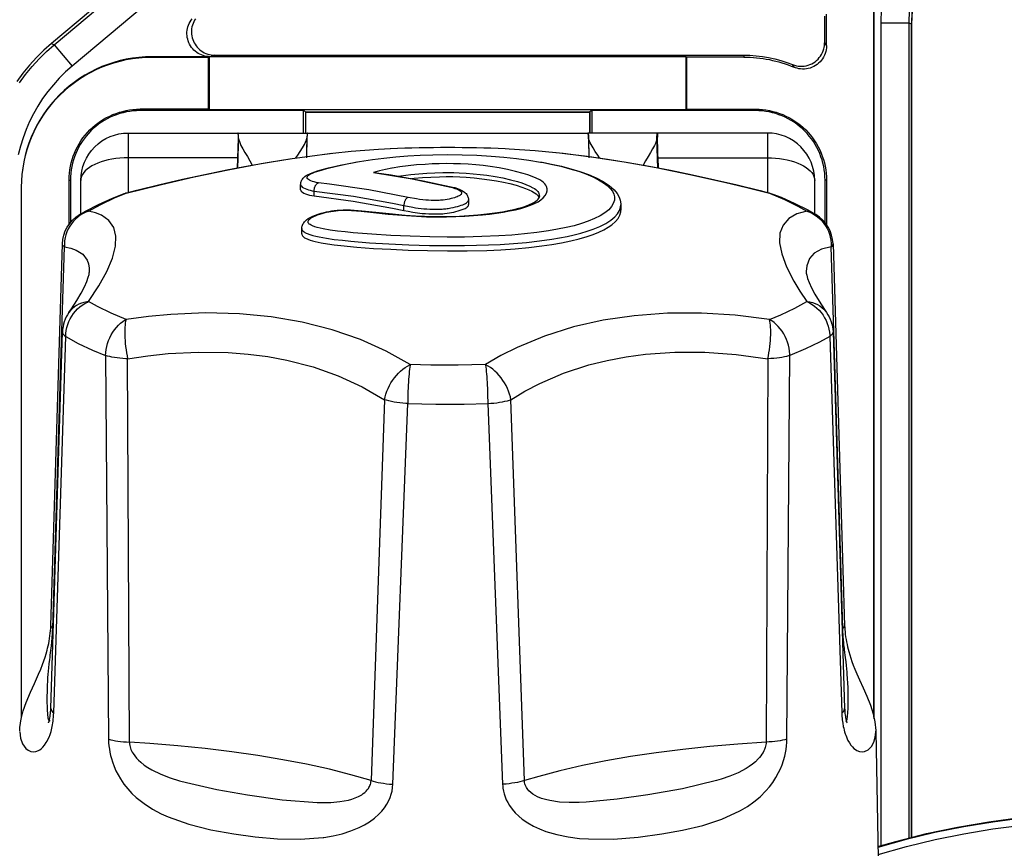
# Model space of a CAD drawing. Units: millimetres. Extents: x -595 to -300, y -423 to -24.
# Drawn here: x -358 to -355, y -109 to -107 of the extents above; entities that cross this region are included whole.
import ezdxf

# ---------------------------------------------------------------- set-up
doc = ezdxf.new("R2010")
doc.units = ezdxf.units.MM
doc.header["$MEASUREMENT"] = 0
for name, color, linetype in [('Collettore_2_moduli', 7, 'Continuous'), ('Piantone_G', 5, 'Continuous'), ('Staffa_G', 8, 'Continuous'), ('Supporti_G', 1, 'Continuous')]:
    doc.layers.add(name, color=color, linetype=linetype)

msp = doc.modelspace()

# ---------------------------------------------------------------- linework, layer by layer
at = {"layer": 'Collettore_2_moduli', "linetype": 'Continuous'}
for points in [[(-355.7379, -109.0979), (-355.6844, -109.0826), (-355.5939, -109.0598), (-355.5024, -109.0404), (-355.4102, -109.0247), (-355.3174, -109.0125), (-355.2242, -109.0039), (-355.1307, -108.9989), (-355.0371, -108.9976), (-354.9434, -108.9999), (-354.85, -109.0059), (-354.7569, -109.0154), (-354.6642, -109.0286), (-354.5722, -109.0453), (-354.481, -109.0656), (-354.3907, -109.0894), (-354.3616, -109.0979)], [(-354.3617, -109.1005), (-354.4456, -109.0771), (-354.5303, -109.0568), (-354.6157, -109.0396), (-354.7018, -109.0255), (-354.7883, -109.0145), (-354.8752, -109.0066), (-354.9624, -109.0019), (-355.0497, -109.0003), (-355.137, -109.0019), (-355.2242, -109.0066), (-355.3111, -109.0145), (-355.3977, -109.0255), (-355.4838, -109.0396), (-355.5692, -109.0568), (-355.6539, -109.0771), (-355.7377, -109.1005)], [(-355.7374, -109.1216), (-355.6536, -109.0981), (-355.5689, -109.0776), (-355.4835, -109.0602), (-355.3975, -109.046), (-355.311, -109.0349), (-355.2241, -109.0269), (-355.137, -109.0221), (-355.0497, -109.0206), (-354.9625, -109.0221), (-354.8753, -109.0269), (-354.7885, -109.0349), (-354.702, -109.046), (-354.6159, -109.0602), (-354.5305, -109.0776), (-354.4459, -109.0981), (-354.3621, -109.1216)]]:
    msp.add_lwpolyline(points, dxfattribs=at)
at = {"layer": 'Piantone_G', "linetype": 'Continuous'}
for points in [[(-357.7146, -106.918), (-357.7168, -106.9169)], [(-357.9737, -107.1688), (-357.9668, -107.1666), (-357.9608, -107.1653), (-357.9618, -107.165), (-357.9622, -107.1651)], [(-356.0572, -107.1651), (-356.0577, -107.165), (-356.0587, -107.1653), (-356.0516, -107.1669), (-356.0458, -107.1688)], [(-358.1778, -108.4533), (-358.1802, -108.451), (-358.1819, -108.4487), (-358.1828, -108.4464), (-358.183, -108.4448)], [(-355.8417, -108.4533), (-355.8392, -108.451), (-355.8375, -108.4487), (-355.8366, -108.4464), (-355.8365, -108.4448)]]:
    msp.add_lwpolyline(points, dxfattribs=at)
at = {"layer": 'Piantone_G', "color": 0, "linetype": 'Continuous'}
for points in [[(-358.2755, -108.7586), (-358.2735, -108.7775), (-358.2673, -108.7944), (-358.2569, -108.8082), (-358.2501, -108.8132), (-358.2423, -108.8165), (-358.2417, -108.8166), (-358.2351, -108.8174), (-358.2279, -108.8166), (-358.2201, -108.8138), (-358.2162, -108.8115), (-358.2121, -108.8086), (-358.207, -108.8039), (-358.2019, -108.7981), (-358.1969, -108.7907), (-358.1944, -108.7865), (-358.192, -108.7818), (-358.1887, -108.7747), (-358.1857, -108.7667), (-358.1829, -108.7577), (-358.1816, -108.7529), (-358.1804, -108.7479), (-358.1793, -108.7429), (-358.1784, -108.7378), (-358.1775, -108.7324), (-358.1768, -108.7269), (-358.1761, -108.7211), (-358.1756, -108.7151), (-358.1752, -108.709), (-358.1749, -108.7027), (-358.1395, -107.5889), (-358.1024, -107.6095), (-358.0603, -107.6294), (-358.0213, -107.6454), (-358.0208, -107.6365), (-358.0197, -107.6276), (-358.018, -107.6187), (-358.0156, -107.6099), (-358.0126, -107.6012), (-358.0091, -107.5928), (-358.005, -107.5846), (-358.0003, -107.5768), (-357.9952, -107.5694), (-357.9896, -107.5625), (-357.9836, -107.5561), (-357.9772, -107.5502), (-357.9705, -107.545), (-357.9636, -107.5404), (-357.9608, -107.5388), (-358.0054, -107.5202), (-358.0452, -107.5008), (-358.072, -107.4857), (-358.0416, -107.4395), (-358.018, -107.397), (-358.0012, -107.3573), (-357.9921, -107.322), (-357.991, -107.2922), (-357.9973, -107.267), (-358.0115, -107.2462), (-358.0334, -107.2306), (-358.0512, -107.2234), (-358.072, -107.2184), (-358.0359, -107.1984), (-357.9948, -107.1792), (-357.9608, -107.1653), (-357.8601, -107.1401), (-357.7599, -107.1171), (-357.6595, -107.0962), (-357.5612, -107.0779), (-357.4695, -107.0629), (-357.3812, -107.0507), (-357.3494, -107.0469), (-357.2957, -107.0413), (-357.2149, -107.035), (-357.1794, -107.0332)], [(-357.9622, -107.1651), (-357.9288, -107.1565), (-357.8608, -107.1398), (-357.794, -107.1242), (-357.7281, -107.1098), (-357.6632, -107.0965), (-357.5996, -107.0844), (-357.5373, -107.0735), (-357.4764, -107.0637), (-357.4173, -107.0553), (-357.3598, -107.048), (-357.3524, -107.0472)], [(-356.8399, -107.0332), (-356.8282, -107.0337), (-356.7517, -107.0388), (-356.6897, -107.0448), (-356.668, -107.0472), (-356.5787, -107.0587), (-356.4883, -107.0727), (-356.3937, -107.0897), (-356.294, -107.1097), (-356.1913, -107.1326), (-356.1253, -107.1484), (-356.0587, -107.1653), (-356.0141, -107.1839), (-355.9742, -107.2033), (-355.9475, -107.2184), (-355.9393, -107.2215), (-355.9313, -107.2253), (-355.9237, -107.2299), (-355.9165, -107.2351), (-355.9098, -107.241), (-355.9035, -107.2475), (-355.8978, -107.2545), (-355.8926, -107.2619), (-355.8882, -107.2698), (-355.8843, -107.2781), (-355.8812, -107.2867), (-355.8788, -107.2955), (-355.8771, -107.3046), (-355.8761, -107.3137), (-355.876, -107.3228), (-355.876, -107.3241), (-355.9042, -107.3307), (-355.926, -107.3425), (-355.9405, -107.3587), (-355.9483, -107.3797), (-355.9498, -107.3969), (-355.9497, -107.4002)], [(-356.6869, -107.045), (-356.6556, -107.0485), (-356.5973, -107.0559), (-356.5375, -107.0646), (-356.4763, -107.0745), (-356.4142, -107.0854), (-356.3507, -107.0976), (-356.286, -107.1109), (-356.2202, -107.1254), (-356.1535, -107.141), (-356.0861, -107.1577), (-356.0572, -107.1651)], [(-357.4444, -107.1393), (-357.4444, -107.1392), (-357.4442, -107.1364), (-357.4438, -107.1337), (-357.443, -107.131), (-357.442, -107.1284), (-357.4408, -107.1259), (-357.4392, -107.1234), (-357.4373, -107.121), (-357.435, -107.1186), (-357.4322, -107.1161), (-357.4283, -107.1134), (-357.424, -107.1109), (-357.416, -107.107), (-357.4062, -107.1032), (-357.395, -107.0995), (-357.3812, -107.0955), (-357.3623, -107.0907), (-357.3274, -107.0825), (-357.2917, -107.0752), (-357.2788, -107.0728)], [(-356.7295, -107.0739), (-356.708, -107.078), (-356.6737, -107.0855), (-356.646, -107.0928), (-356.6187, -107.1011), (-356.5938, -107.1102), (-356.571, -107.1201), (-356.5505, -107.1308), (-356.5327, -107.1426), (-356.5179, -107.1556), (-356.5089, -107.1666), (-356.5032, -107.1766), (-356.4998, -107.1864), (-356.4982, -107.1969), (-356.4981, -107.1999)], [(-357.2201, -107.1048), (-357.2222, -107.1046), (-357.2255, -107.1044), (-357.2288, -107.1045), (-357.2291, -107.1045)], [(-357.2201, -107.1048), (-357.1768, -107.1114), (-357.0826, -107.1283), (-356.991, -107.1482), (-356.9892, -107.1486)], [(-357.1551, -107.1152), (-357.148, -107.1141), (-357.1337, -107.1121), (-357.119, -107.1103), (-357.0956, -107.108), (-357.0717, -107.1062), (-357.0483, -107.105), (-357.0247, -107.1044), (-357.0083, -107.1042), (-356.9919, -107.1044), (-356.9756, -107.1049), (-356.9549, -107.106), (-356.9345, -107.1076), (-356.9142, -107.1097), (-356.8945, -107.1122), (-356.87, -107.1159), (-356.8468, -107.1203), (-356.8244, -107.1254), (-356.8036, -107.131), (-356.7905, -107.1351), (-356.7785, -107.1395), (-356.7674, -107.1442), (-356.7577, -107.1491), (-356.7532, -107.1518), (-356.7493, -107.1545), (-356.746, -107.1573), (-356.7433, -107.1602), (-356.7414, -107.1631), (-356.74, -107.166), (-356.7384, -107.1738), (-356.7385, -107.1738), (-356.7385, -107.1749), (-356.7385, -107.1754)], [(-357.4448, -107.1394), (-357.4448, -107.14), (-357.4441, -107.1423), (-357.4426, -107.1445), (-357.4399, -107.147), (-357.4362, -107.1493), (-357.4315, -107.1515), (-357.426, -107.1536), (-357.4213, -107.1551), (-357.4161, -107.1565), (-357.4105, -107.1579), (-357.4044, -107.1591), (-357.4044, -107.1592), (-357.4044, -107.1593), (-357.2888, -107.1745), (-357.173, -107.1952), (-357.1394, -107.2022), (-357.1394, -107.2022), (-357.1394, -107.2022), (-357.1125, -107.2071), (-357.1049, -107.2083), (-357.097, -107.2093), (-357.0888, -107.2103), (-357.0804, -107.2111), (-357.0715, -107.2118), (-357.0624, -107.2123), (-357.053, -107.2126), (-357.0483, -107.2127), (-357.0435, -107.2127), (-357.0366, -107.2126), (-357.0331, -107.2124), (-357.0296, -107.2123), (-357.0261, -107.2121), (-357.0226, -107.2118), (-357.0191, -107.2115), (-357.0157, -107.2111), (-357.0119, -107.2106), (-357.0081, -107.2101), (-357.0008, -107.2088), (-356.9937, -107.2074), (-356.9868, -107.2059), (-356.9808, -107.2044), (-356.9751, -107.2028), (-356.9697, -107.2011), (-356.9647, -107.1993), (-356.9608, -107.1976), (-356.9574, -107.1959), (-356.9544, -107.1941), (-356.9519, -107.1921), (-356.95, -107.1902), (-356.9493, -107.1891), (-356.9487, -107.1881), (-356.9483, -107.1871), (-356.9481, -107.186), (-356.948, -107.1852)], [(-357.4448, -107.1551), (-357.4448, -107.1394)], [(-357.4044, -107.1591), (-357.4045, -107.1574), (-357.4044, -107.1556), (-357.4043, -107.1539), (-357.4041, -107.1521), (-357.4037, -107.1504), (-357.4033, -107.1487), (-357.4028, -107.147), (-357.4022, -107.1454), (-357.4015, -107.1439), (-357.4007, -107.1425), (-357.3998, -107.1411), (-357.3989, -107.1398), (-357.3979, -107.1387), (-357.3969, -107.1376), (-357.3958, -107.1367), (-357.3947, -107.1359), (-357.3937, -107.1353), (-357.3927, -107.1349), (-357.3922, -107.1347)], [(-357.1168, -107.1221), (-357.1093, -107.1213), (-357.0847, -107.1191), (-357.0596, -107.1176), (-357.0341, -107.1166), (-357.0142, -107.1163), (-356.9942, -107.1164), (-356.9744, -107.117), (-356.9549, -107.118), (-356.9314, -107.1199), (-356.9086, -107.1224), (-356.8866, -107.1253), (-356.8655, -107.1288), (-356.8451, -107.1327), (-356.8258, -107.1371), (-356.8076, -107.1419), (-356.7909, -107.147), (-356.7799, -107.151), (-356.7699, -107.1551), (-356.7609, -107.1594), (-356.7532, -107.1638), (-356.7482, -107.1675), (-356.7443, -107.1713), (-356.7415, -107.1751), (-356.7411, -107.1756), (-356.7397, -107.179)], [(-357.4448, -107.1551), (-357.4445, -107.1568), (-357.4437, -107.1586), (-357.4423, -107.1603), (-357.4394, -107.1627), (-357.4354, -107.1649), (-357.4305, -107.167), (-357.4248, -107.169), (-357.4187, -107.1707), (-357.4119, -107.1723), (-357.4044, -107.1736), (-357.2891, -107.1888), (-357.1735, -107.2093), (-357.1394, -107.2164), (-357.1265, -107.2188), (-357.1132, -107.2211), (-357.0994, -107.2232), (-357.0849, -107.2249), (-357.0756, -107.2257), (-357.066, -107.2263), (-357.0562, -107.2267), (-357.0464, -107.2268), (-357.0408, -107.2268), (-357.0352, -107.2266), (-357.0297, -107.2264), (-357.0242, -107.226), (-357.0189, -107.2255), (-357.0118, -107.2246), (-357.005, -107.2236), (-356.9984, -107.2224), (-356.9921, -107.2211), (-356.9861, -107.2197), (-356.9792, -107.2179), (-356.9728, -107.216), (-356.9668, -107.214), (-356.9616, -107.2118), (-356.9582, -107.2102), (-356.9553, -107.2085), (-356.9528, -107.2067), (-356.9509, -107.2049), (-356.9495, -107.2033), (-356.9486, -107.2017), (-356.9481, -107.2), (-356.948, -107.199)], [(-357.4044, -107.1736), (-357.4044, -107.1593)], [(-356.9956, -107.1485), (-356.9952, -107.1484), (-356.9944, -107.1483), (-356.9937, -107.1482), (-356.9929, -107.1481), (-356.9922, -107.1481), (-356.991, -107.1482), (-356.9902, -107.1484), (-356.9898, -107.1485), (-356.9886, -107.1489), (-356.9884, -107.149)], [(-356.9892, -107.1486), (-356.9758, -107.1536), (-356.968, -107.1573), (-356.9628, -107.1604), (-356.9603, -107.1622), (-356.9578, -107.1644), (-356.9556, -107.1667), (-356.9537, -107.169), (-356.9522, -107.1713), (-356.9509, -107.1737), (-356.95, -107.1761), (-356.9492, -107.1786), (-356.9487, -107.1813), (-356.9484, -107.184), (-356.9484, -107.1851)], [(-357.4415, -107.2701), (-357.4414, -107.2709), (-357.4411, -107.2724), (-357.4406, -107.2738), (-357.4397, -107.2752), (-357.4385, -107.2767), (-357.437, -107.278), (-357.4347, -107.2798), (-357.4319, -107.2815), (-357.4287, -107.2831), (-357.4253, -107.2847), (-357.4176, -107.2876), (-357.4091, -107.2901), (-357.3997, -107.2925), (-357.3897, -107.2947), (-357.3681, -107.2986), (-357.3453, -107.3018), (-357.3211, -107.3047), (-357.2962, -107.3072), (-357.2408, -107.3117), (-357.1839, -107.3151), (-357.1244, -107.3178), (-357.0641, -107.3196), (-357.0121, -107.3203), (-356.96, -107.3201), (-356.9245, -107.3195), (-356.8893, -107.3183), (-356.8544, -107.3167), (-356.8149, -107.3141), (-356.7764, -107.3108), (-356.7383, -107.3064), (-356.7017, -107.3013), (-356.6789, -107.2974), (-356.657, -107.2931), (-356.6363, -107.2884), (-356.616, -107.2831), (-356.5971, -107.2775), (-356.5797, -107.2715), (-356.5599, -107.2634), (-356.5427, -107.2547), (-356.5279, -107.2454), (-356.5161, -107.2357), (-356.5077, -107.2262), (-356.5019, -107.2165), (-356.4987, -107.2065), (-356.4981, -107.1998)], [(-357.4414, -107.2698), (-357.4413, -107.2679), (-357.441, -107.2653), (-357.4405, -107.2628), (-357.4397, -107.2603), (-357.4392, -107.2592), (-357.439, -107.2585), (-357.4387, -107.2579), (-357.4372, -107.2551), (-357.4355, -107.2525), (-357.4333, -107.2497), (-357.4306, -107.2469), (-357.427, -107.2438), (-357.4224, -107.2404), (-357.4163, -107.2368), (-357.409, -107.2332), (-357.4011, -107.2299), (-357.3927, -107.227), (-357.3839, -107.2243), (-357.375, -107.222), (-357.3682, -107.2205), (-357.361, -107.2191), (-357.3534, -107.2179), (-357.3455, -107.2169), (-357.3371, -107.216), (-357.3281, -107.2154), (-357.3186, -107.215), (-357.3084, -107.2149), (-357.2975, -107.215), (-357.286, -107.2156), (-357.2742, -107.2164), (-357.253, -107.2183), (-357.2123, -107.2226), (-357.1728, -107.2267), (-357.1356, -107.23), (-357.1051, -107.2321), (-357.0783, -107.2334), (-357.0542, -107.2341), (-357.0283, -107.2343), (-357.0022, -107.2339), (-356.975, -107.233), (-356.9476, -107.2315), (-356.9206, -107.2294), (-356.8946, -107.2267), (-356.8703, -107.2236), (-356.8481, -107.2201), (-356.8301, -107.2168), (-356.814, -107.2133), (-356.8, -107.2097), (-356.7878, -107.2062), (-356.7773, -107.2026), (-356.7684, -107.1991), (-356.7613, -107.1959), (-356.755, -107.1925), (-356.7496, -107.1891), (-356.7454, -107.1857), (-356.7422, -107.1825), (-356.7401, -107.1797), (-356.7389, -107.1772), (-356.7385, -107.1749)], [(-357.1271, -107.1776), (-357.1278, -107.1778), (-357.1287, -107.1783), (-357.1295, -107.1789), (-357.1305, -107.1797), (-357.1315, -107.1806), (-357.1325, -107.1817), (-357.1335, -107.1829), (-357.1344, -107.1841), (-357.1352, -107.1855), (-357.136, -107.187), (-357.1367, -107.1885), (-357.1373, -107.1901), (-357.1378, -107.1918), (-357.1383, -107.1935), (-357.1387, -107.1952), (-357.139, -107.1969), (-357.1392, -107.1987), (-357.1394, -107.2004), (-357.1394, -107.2022)], [(-356.948, -107.1852), (-356.948, -107.199)], [(-356.4981, -107.1998), (-356.4981, -107.2159)], [(-357.4415, -107.2858), (-357.4413, -107.2876), (-357.4406, -107.2896), (-357.4395, -107.2915), (-357.4377, -107.2934), (-357.4355, -107.2953), (-357.4329, -107.297), (-357.4299, -107.2987), (-357.4238, -107.3014), (-357.417, -107.3039), (-357.4094, -107.3062), (-357.4014, -107.3082), (-357.384, -107.3119), (-357.3654, -107.3151), (-357.3458, -107.3178), (-357.3256, -107.3202), (-357.2781, -107.3248), (-357.2288, -107.3285), (-357.1783, -107.3313), (-357.1271, -107.3335), (-357.0693, -107.3352), (-357.0108, -107.3361), (-356.9523, -107.3358), (-356.8944, -107.3344), (-356.8523, -107.3324), (-356.8108, -107.3297), (-356.7704, -107.326), (-356.7316, -107.3215), (-356.7017, -107.3172), (-356.6731, -107.3122), (-356.646, -107.3066), (-356.6207, -107.3004), (-356.5976, -107.2937), (-356.5793, -107.2874), (-356.5627, -107.2807), (-356.5479, -107.2736), (-356.535, -107.2663), (-356.5241, -107.2586), (-356.5136, -107.2493), (-356.5059, -107.2397), (-356.5008, -107.2299), (-356.4983, -107.22), (-356.4981, -107.2159)], [(-357.1394, -107.2164), (-357.1394, -107.2022)], [(-357.4415, -107.2858), (-357.4415, -107.2701)], [(-358.183, -108.4448), (-358.149, -107.3152)], [(-355.8705, -107.3152), (-355.8414, -108.2796), (-355.8365, -108.4448)], [(-358.1298, -107.5182), (-358.1221, -107.507), (-358.1063, -107.4827), (-358.0935, -107.4609), (-358.0838, -107.442), (-358.0769, -107.4263), (-358.0726, -107.4141), (-358.0705, -107.4055), (-358.0698, -107.4007), (-358.0697, -107.4)], [(-355.9497, -107.4), (-355.9495, -107.4021), (-355.9484, -107.4081), (-355.9457, -107.4174), (-355.9411, -107.4299), (-355.934, -107.4455), (-355.9242, -107.464), (-355.9116, -107.4852), (-355.896, -107.509), (-355.8896, -107.5182)], [(-358.183, -108.6901), (-358.1714, -108.3103), (-358.149, -107.5755)], [(-355.8705, -107.5755), (-355.8365, -108.6901)], [(-358.2755, -108.7565), (-358.275, -108.7458), (-358.2714, -108.7206), (-358.2653, -108.6966), (-358.2566, -108.672), (-358.2435, -108.6411), (-358.2318, -108.6154), (-358.2194, -108.5878), (-358.2132, -108.573), (-358.2081, -108.5599), (-358.2039, -108.5483), (-358.2004, -108.5378), (-358.1974, -108.528), (-358.1944, -108.5171), (-358.1928, -108.5112), (-358.1913, -108.5047), (-358.1898, -108.4977), (-358.1884, -108.4903), (-358.1871, -108.4825), (-358.186, -108.4747), (-358.185, -108.4669), (-358.1843, -108.4594), (-358.1837, -108.4523), (-358.1834, -108.4463), (-358.1833, -108.4448)], [(-355.8362, -108.4448), (-355.8359, -108.4501), (-355.8355, -108.4563), (-355.8349, -108.463), (-355.8341, -108.4701), (-355.8331, -108.4775), (-355.832, -108.4851), (-355.8306, -108.4928), (-355.8291, -108.5004), (-355.8275, -108.5077), (-355.8258, -108.5145), (-355.824, -108.5213), (-355.8211, -108.5312), (-355.8181, -108.5408), (-355.8147, -108.5509), (-355.8107, -108.5617), (-355.806, -108.5736), (-355.8002, -108.5874), (-355.7925, -108.6047), (-355.7814, -108.6289), (-355.7706, -108.6533), (-355.7598, -108.6801), (-355.7517, -108.7052), (-355.7464, -108.7295), (-355.744, -108.7543), (-355.744, -108.7568)], [(-358.1905, -108.7324), (-358.1904, -108.7322), (-358.1901, -108.7315), (-358.1899, -108.731), (-358.1895, -108.7302), (-358.1893, -108.7296), (-358.1889, -108.7286), (-358.1885, -108.7272), (-358.188, -108.7255), (-358.1875, -108.7233), (-358.1869, -108.7206), (-358.1862, -108.7173), (-358.1856, -108.7136), (-358.1849, -108.7093), (-358.1844, -108.7046), (-358.1839, -108.6994), (-358.1835, -108.6939), (-358.1833, -108.6899)], [(-358.183, -108.6901), (-358.1827, -108.6928), (-358.1816, -108.6956), (-358.1797, -108.6983), (-358.177, -108.701), (-358.1749, -108.7027)], [(-355.8445, -108.7027), (-355.8414, -108.7), (-355.839, -108.6973), (-355.8374, -108.6946), (-355.8366, -108.6918), (-355.8365, -108.6901)], [(-355.8362, -108.6899), (-355.836, -108.6929), (-355.8357, -108.6985), (-355.8352, -108.7038), (-355.8346, -108.7089), (-355.8339, -108.7135), (-355.8332, -108.7176), (-355.8325, -108.7208), (-355.8319, -108.7235), (-355.8314, -108.7257), (-355.8309, -108.7274), (-355.8305, -108.7287), (-355.8301, -108.7297), (-355.8299, -108.7303), (-355.8298, -108.7306), (-355.8298, -108.7306), (-355.8298, -108.7306), (-355.8298, -108.7307), (-355.8295, -108.7313), (-355.8291, -108.732), (-355.829, -108.7323)], [(-355.744, -108.7568), (-355.7322, -109.4029)], [(-358.0128, -108.7801), (-358.0121, -108.7803), (-358.0061, -108.7819), (-357.9996, -108.7834), (-357.9925, -108.7848), (-357.9849, -108.786), (-357.977, -108.787), (-357.9686, -108.7879), (-357.96, -108.7885), (-357.9511, -108.789), (-357.951, -108.7918), (-357.9507, -108.7946), (-357.9501, -108.7987), (-357.9491, -108.8027), (-357.948, -108.8066), (-357.9464, -108.8109), (-357.9445, -108.815), (-357.9425, -108.819), (-357.9402, -108.8228), (-357.9353, -108.83), (-357.9298, -108.8366), (-357.9239, -108.8428), (-357.9177, -108.8485), (-357.9072, -108.8569), (-357.8962, -108.8643), (-357.8848, -108.871), (-357.8582, -108.884), (-357.8308, -108.8946), (-357.8029, -108.9034), (-357.7827, -108.909), (-357.6927, -108.9291), (-357.6018, -108.9446), (-357.4992, -108.9596), (-357.3961, -108.9679), (-357.3817, -108.9681), (-357.3555, -108.9676), (-357.3293, -108.9652), (-357.3036, -108.9605), (-357.2933, -108.9577), (-357.2831, -108.9542), (-357.2733, -108.9498), (-357.264, -108.9446), (-357.2595, -108.9415), (-357.2553, -108.9382), (-357.2513, -108.9345), (-357.2476, -108.9305), (-357.2443, -108.9261), (-357.2426, -108.9234), (-357.2411, -108.9206), (-357.2397, -108.9176), (-357.2384, -108.9141), (-357.2374, -108.9104), (-357.2367, -108.9066), (-357.2364, -108.9028), (-357.23, -108.9047), (-357.223, -108.9065), (-357.2156, -108.9082), (-357.2077, -108.9097), (-357.1994, -108.911), (-357.1909, -108.9121), (-357.1821, -108.9131), (-357.1731, -108.9138), (-357.1718, -108.9139)], [(-356.0066, -108.7801), (-356.0074, -108.7803), (-356.0133, -108.7819), (-356.0199, -108.7834), (-356.027, -108.7848), (-356.0345, -108.786), (-356.0425, -108.787), (-356.0508, -108.7879), (-356.0595, -108.7885), (-356.0683, -108.789), (-356.0686, -108.793), (-356.0691, -108.797), (-356.0699, -108.8009), (-356.0709, -108.8048), (-356.072, -108.8082), (-356.0733, -108.8114), (-356.0747, -108.8146), (-356.0775, -108.82), (-356.0807, -108.8251), (-356.0842, -108.83), (-356.0879, -108.8346), (-356.0918, -108.839), (-356.1001, -108.847), (-356.1088, -108.8543), (-356.118, -108.8609), (-356.1274, -108.8668), (-356.1512, -108.8795), (-356.1758, -108.8899), (-356.2008, -108.8986), (-356.2146, -108.9028), (-356.3155, -108.927), (-356.4177, -108.9446), (-356.5089, -108.958), (-356.6005, -108.9669), (-356.6213, -108.9678), (-356.6504, -108.9681), (-356.6794, -108.9665), (-356.708, -108.9622), (-356.7204, -108.9593), (-356.7325, -108.9556), (-356.7443, -108.9507), (-356.7512, -108.9471), (-356.7579, -108.943), (-356.7642, -108.9382), (-356.7699, -108.9327), (-356.7725, -108.9297), (-356.775, -108.9264), (-356.7771, -108.9229), (-356.779, -108.9192), (-356.7805, -108.9157), (-356.7816, -108.912), (-356.7825, -108.9082), (-356.7828, -108.9055), (-356.7831, -108.9028), (-356.7895, -108.9047), (-356.7964, -108.9065), (-356.8039, -108.9082), (-356.8117, -108.9097), (-356.82, -108.911), (-356.8286, -108.9121), (-356.8374, -108.9131), (-356.8464, -108.9138), (-356.8476, -108.9139)]]:
    msp.add_lwpolyline(points, dxfattribs=at)
for points in [[(-357.3922, -107.1347), (-357.3988, -107.1334), (-357.4046, -107.132), (-357.4099, -107.1304), (-357.4145, -107.1288), (-357.4185, -107.127), (-357.4218, -107.1251), (-357.4241, -107.1231), (-357.4254, -107.1214), (-357.4259, -107.1196), (-357.4258, -107.1178), (-357.4249, -107.1159), (-357.4234, -107.114), (-357.4211, -107.112), (-357.4182, -107.1101), (-357.4147, -107.1082), (-357.4095, -107.1058), (-357.4036, -107.1034), (-357.397, -107.1011), (-357.3899, -107.0988), (-357.3669, -107.0925), (-357.3426, -107.0866), (-357.3075, -107.0788), (-357.2765, -107.0729), (-357.2708, -107.0719), (-357.2325, -107.0658), (-357.1986, -107.0615), (-357.1635, -107.0579), (-357.1274, -107.0551), (-357.0908, -107.053), (-357.054, -107.0517), (-357.0106, -107.0512), (-356.9672, -107.0516), (-356.9239, -107.0531), (-356.8814, -107.0556), (-356.8434, -107.0588), (-356.8061, -107.0628), (-356.77, -107.0676), (-356.7354, -107.0733), (-356.7319, -107.0739), (-356.7048, -107.0792), (-356.6757, -107.0857), (-356.6484, -107.0929), (-356.6232, -107.1006), (-356.6011, -107.1085), (-356.5812, -107.1168), (-356.5637, -107.1255), (-356.5488, -107.1346), (-356.538, -107.1427), (-356.5294, -107.1511), (-356.5229, -107.1595), (-356.5186, -107.168), (-356.5167, -107.1765), (-356.5171, -107.1861), (-356.5201, -107.1956), (-356.5256, -107.205), (-356.5338, -107.2142), (-356.5449, -107.2234), (-356.5588, -107.2322), (-356.5754, -107.2406), (-356.5946, -107.2485), (-356.6144, -107.2551), (-356.6362, -107.2614), (-356.6598, -107.2671), (-356.6849, -107.2722), (-356.7114, -107.2768), (-356.7461, -107.2817), (-356.7824, -107.2858), (-356.8201, -107.2891), (-356.8586, -107.2916), (-356.9088, -107.2938), (-356.9599, -107.2949), (-357.0113, -107.2951), (-357.0624, -107.2944), (-357.1206, -107.2927), (-357.1782, -107.2902), (-357.2346, -107.2868), (-357.2893, -107.2824), (-357.3128, -107.2801), (-357.3357, -107.2774), (-357.3577, -107.2743), (-357.3783, -107.2706), (-357.3871, -107.2688), (-357.3954, -107.2667), (-357.403, -107.2644), (-357.4099, -107.2619), (-357.4136, -107.2602), (-357.4167, -107.2584), (-357.4194, -107.2565), (-357.4206, -107.2552), (-357.4215, -107.254), (-357.4222, -107.2527), (-357.4226, -107.2513), (-357.4226, -107.2499), (-357.4223, -107.2482), (-357.4215, -107.2464), (-357.4202, -107.2446), (-357.4187, -107.2429), (-357.4162, -107.2407), (-357.4132, -107.2385), (-357.4098, -107.2364), (-357.406, -107.2343), (-357.4005, -107.2318), (-357.3944, -107.2293), (-357.3879, -107.2271), (-357.381, -107.2249), (-357.3748, -107.2233), (-357.3684, -107.2218), (-357.3618, -107.2204), (-357.355, -107.2191), (-357.348, -107.2181), (-357.3409, -107.2172), (-357.3337, -107.2165), (-357.3266, -107.216), (-357.3183, -107.2157), (-357.3101, -107.2158), (-357.3021, -107.216), (-357.2941, -107.2164), (-357.2658, -107.2185), (-357.238, -107.2213), (-357.1857, -107.2269), (-357.1317, -107.2317), (-357.1026, -107.2336), (-357.073, -107.2348), (-357.043, -107.2355), (-357.013, -107.2353), (-356.9861, -107.2346), (-356.9594, -107.2333), (-356.9331, -107.2316), (-356.9074, -107.2293), (-356.8863, -107.227), (-356.8657, -107.2244), (-356.8459, -107.2213), (-356.827, -107.2179), (-356.8096, -107.2142), (-356.7934, -107.2101), (-356.7784, -107.2057), (-356.7649, -107.201), (-356.753, -107.1959), (-356.7427, -107.1905), (-356.7341, -107.1849), (-356.7272, -107.1792), (-356.7215, -107.1725), (-356.7177, -107.1657), (-356.7159, -107.1588), (-356.7159, -107.152), (-356.7176, -107.1452), (-356.7195, -107.1413), (-356.7225, -107.1375), (-356.7265, -107.1336), (-356.7315, -107.1299), (-356.7374, -107.1262), (-356.7478, -107.1209), (-356.7597, -107.1159), (-356.7729, -107.1111), (-356.7872, -107.1066), (-356.809, -107.1007), (-356.8326, -107.0953), (-356.8578, -107.0906), (-356.8842, -107.0865), (-356.9052, -107.0838), (-356.927, -107.0816), (-356.927, -107.0816), (-356.9494, -107.0798), (-356.9722, -107.0786), (-356.993, -107.078), (-357.0141, -107.0779), (-357.0352, -107.0782), (-357.0561, -107.0789), (-357.0768, -107.08), (-357.1022, -107.0819), (-357.1271, -107.0844), (-357.1511, -107.0874), (-357.1739, -107.091), (-357.1751, -107.0912), (-357.1938, -107.095), (-357.212, -107.0996), (-357.2189, -107.1015), (-357.2291, -107.1045), (-357.1149, -107.1232), (-357.0006, -107.1473), (-356.9956, -107.1485), (-356.9885, -107.151), (-356.984, -107.1528), (-356.9798, -107.1547), (-356.9761, -107.1566), (-356.973, -107.1587), (-356.9715, -107.16), (-356.9703, -107.1613), (-356.9694, -107.1627), (-356.9689, -107.1641), (-356.9688, -107.1654), (-356.9691, -107.1666), (-356.9696, -107.1678), (-356.9705, -107.1691), (-356.9717, -107.1703), (-356.9736, -107.1717), (-356.9758, -107.1732), (-356.9785, -107.1745), (-356.9815, -107.1758), (-356.9856, -107.1773), (-356.9901, -107.1787), (-356.9949, -107.1801), (-356.9999, -107.1813), (-357.0054, -107.1826), (-357.0111, -107.1838), (-357.0171, -107.1848), (-357.0234, -107.1857), (-357.0273, -107.1861), (-357.0313, -107.1864), (-357.0354, -107.1867), (-357.0395, -107.1868), (-357.0436, -107.1869), (-357.0514, -107.1868), (-357.0591, -107.1866), (-357.0667, -107.1862), (-357.0741, -107.1856), (-357.0837, -107.1846), (-357.093, -107.1835), (-357.102, -107.1821), (-357.1271, -107.1776), (-357.2433, -107.1553), (-357.3592, -107.1385)], [(-356.8915, -107.7876), (-356.8476, -108.9139), (-356.8473, -108.9194), (-356.8467, -108.9249), (-356.8451, -108.9338), (-356.8429, -108.9425), (-356.84, -108.9511), (-356.8366, -108.9595), (-356.8325, -108.9675), (-356.8274, -108.9761), (-356.8193, -108.9875), (-356.8101, -108.9981), (-356.8, -109.0078), (-356.7893, -109.0168), (-356.7731, -109.0279), (-356.7561, -109.0377), (-356.7383, -109.046), (-356.72, -109.0531), (-356.6871, -109.0627), (-356.6536, -109.0694), (-356.6199, -109.0737), (-356.5932, -109.0756), (-356.5194, -109.0758), (-356.447, -109.0703), (-356.3768, -109.0608), (-356.3152, -109.0497), (-356.2556, -109.0356), (-356.1989, -109.017), (-356.1456, -108.9924), (-356.1437, -108.9913), (-356.1237, -108.9794), (-356.1045, -108.9659), (-356.0861, -108.9506), (-356.0689, -108.9334), (-356.0585, -108.9213), (-356.0487, -108.9082), (-356.0397, -108.8942), (-356.0314, -108.8792), (-356.026, -108.8678), (-356.0212, -108.8559), (-356.017, -108.8436), (-356.0134, -108.8311), (-356.0111, -108.821), (-356.0092, -108.8107), (-356.0078, -108.8004), (-356.007, -108.7902), (-356.0066, -108.7801), (-355.9982, -107.6454), (-355.9983, -107.6419), (-355.999, -107.633), (-356.0004, -107.624), (-356.0023, -107.6152), (-356.005, -107.6064), (-356.0082, -107.5978), (-356.012, -107.5895), (-356.0163, -107.5815), (-356.0211, -107.5738), (-356.0264, -107.5666), (-356.0322, -107.5599), (-356.0384, -107.5537), (-356.0448, -107.5481), (-356.0516, -107.5431), (-356.0587, -107.5388), (-356.0246, -107.5248), (-355.9836, -107.5056), (-355.9475, -107.4857), (-355.9396, -107.4896), (-355.932, -107.4942), (-355.9248, -107.4995), (-355.9179, -107.5053), (-355.9115, -107.5117), (-355.9056, -107.5187), (-355.9001, -107.526), (-355.8953, -107.5338), (-355.8911, -107.5419), (-355.8875, -107.5503), (-355.8846, -107.5589), (-355.8824, -107.5677), (-355.8808, -107.5766), (-355.88, -107.5854), (-355.8799, -107.5889), (-355.9108, -107.6063), (-355.9521, -107.6262), (-355.9982, -107.6454), (-356.0017, -107.6465), (-356.0077, -107.6481), (-356.0143, -107.6496), (-356.0215, -107.651), (-356.0291, -107.6522), (-356.0371, -107.6532), (-356.0455, -107.654), (-356.0541, -107.6547), (-356.063, -107.6552), (-356.0613, -107.6463), (-356.0598, -107.6373), (-356.0584, -107.6283), (-356.0573, -107.6192), (-356.0563, -107.6103), (-356.0555, -107.6015), (-356.055, -107.5929), (-356.0547, -107.5846), (-356.0545, -107.5766), (-356.0547, -107.5691), (-356.055, -107.562), (-356.0556, -107.5555), (-356.0563, -107.5495), (-356.0573, -107.5441), (-356.0585, -107.5394), (-356.0587, -107.5388), (-356.1597, -107.5263), (-356.2595, -107.5202), (-356.3603, -107.5205), (-356.4583, -107.5277), (-356.5503, -107.5413), (-356.6383, -107.5611), (-356.7241, -107.588), (-356.8045, -107.6213), (-356.8527, -107.6456), (-356.8985, -107.6724), (-356.9792, -107.6738), (-357.0601, -107.6736), (-357.1209, -107.6724), (-357.1212, -107.6745), (-357.1221, -107.68), (-357.1228, -107.6862), (-357.1236, -107.6929), (-357.1243, -107.7002), (-357.1249, -107.7079), (-357.1255, -107.716), (-357.1261, -107.7245), (-357.1266, -107.7332), (-357.127, -107.7422), (-357.1273, -107.7512), (-357.1276, -107.7604), (-357.1278, -107.7695), (-357.1279, -107.7786), (-357.128, -107.7876), (-357.0448, -107.789), (-356.9614, -107.7889)], [(-357.128, -107.7876), (-357.1338, -107.7872), (-357.1427, -107.7864), (-357.1515, -107.7855), (-357.1601, -107.7843), (-357.1683, -107.783), (-357.1761, -107.7815), (-357.1835, -107.7798), (-357.1904, -107.778), (-357.1968, -107.7761), (-357.195, -107.7678), (-357.1926, -107.7594), (-357.1897, -107.751), (-357.1862, -107.7427), (-357.1822, -107.7345), (-357.1777, -107.7266), (-357.1727, -107.7189), (-357.1674, -107.7115), (-357.1616, -107.7045), (-357.1556, -107.6979), (-357.1492, -107.6917), (-357.1426, -107.6862), (-357.1358, -107.6811), (-357.1289, -107.6767), (-357.1219, -107.6729), (-357.1209, -107.6724), (-357.1915, -107.6327), (-357.2678, -107.5985), (-357.3517, -107.5695), (-357.4407, -107.5469), (-357.5315, -107.5313), (-357.6258, -107.5222), (-357.7259, -107.5195), (-357.8281, -107.5237), (-357.8942, -107.5299), (-357.9608, -107.5388), (-357.961, -107.5394), (-357.9622, -107.5441), (-357.9631, -107.5495), (-357.9639, -107.5555), (-357.9645, -107.562), (-357.9648, -107.5691), (-357.9649, -107.5766), (-357.9648, -107.5846), (-357.9645, -107.5929), (-357.9639, -107.6015), (-357.9632, -107.6103), (-357.9622, -107.6192), (-357.961, -107.6283), (-357.9597, -107.6373), (-357.9581, -107.6463), (-357.9564, -107.6552), (-357.9621, -107.6549), (-357.9709, -107.6543), (-357.9793, -107.6535), (-357.9875, -107.6526), (-357.9953, -107.6514), (-358.0026, -107.6501), (-358.0094, -107.6487), (-358.0156, -107.6471), (-358.0213, -107.6454), (-358.0128, -108.7801), (-358.0127, -108.7856), (-358.0124, -108.7912), (-358.0116, -108.8005), (-358.0104, -108.8098), (-358.0088, -108.8191), (-358.0067, -108.8284), (-358.0044, -108.8374), (-358.0013, -108.8473), (-357.9964, -108.8608), (-357.9907, -108.8737), (-357.9844, -108.8861), (-357.9776, -108.8978), (-357.9671, -108.9132), (-357.9558, -108.9275), (-357.9438, -108.9406), (-357.9312, -108.9525), (-357.9079, -108.9711), (-357.8832, -108.9871), (-357.8574, -109.0008), (-357.8364, -109.0103), (-357.775, -109.0321), (-357.7102, -109.0484), (-357.6426, -109.0608), (-357.5788, -109.0697), (-357.5129, -109.0755), (-357.4458, -109.0766), (-357.3782, -109.0713), (-357.3757, -109.0709), (-357.349, -109.0664), (-357.3224, -109.0602), (-357.2964, -109.052), (-357.2712, -109.0415), (-357.2557, -109.0335), (-357.2408, -109.0244), (-357.2267, -109.014), (-357.2136, -109.0024), (-357.205, -108.9933), (-357.1971, -108.9834), (-357.1901, -108.9729), (-357.184, -108.9619), (-357.1801, -108.9528), (-357.1768, -108.9434), (-357.1743, -108.9337), (-357.1727, -108.9238), (-357.1718, -108.9139)], [(-357.9564, -107.6552), (-357.8964, -107.6463), (-357.8364, -107.6399), (-357.7466, -107.6353), (-357.6587, -107.6367), (-357.5997, -107.6413), (-357.542, -107.6488), (-357.486, -107.6591), (-357.4076, -107.6793), (-357.3336, -107.7052), (-357.2624, -107.7379), (-357.1968, -107.7761), (-357.2364, -108.9028), (-357.2961, -108.8856), (-357.3598, -108.8695), (-357.4271, -108.8546), (-357.4977, -108.841), (-357.5715, -108.8286), (-357.6479, -108.8176), (-357.7268, -108.8079), (-357.8078, -108.7997), (-357.8906, -108.793), (-357.9511, -108.789)], [(-356.8227, -107.7761), (-356.7814, -107.751), (-356.7377, -107.7282), (-356.6672, -107.698), (-356.5921, -107.6735), (-356.538, -107.6601), (-356.4821, -107.6495), (-356.4246, -107.6418), (-356.3384, -107.6357), (-356.2499, -107.6359), (-356.157, -107.6424), (-356.063, -107.6552), (-356.0683, -108.789), (-356.1522, -108.7947), (-356.2345, -108.8019), (-356.3149, -108.8105), (-356.3932, -108.8205), (-356.4689, -108.8319), (-356.5418, -108.8447), (-356.6116, -108.8587), (-356.6779, -108.8739), (-356.7405, -108.8903), (-356.7831, -108.9028)], [(-356.8985, -107.6724), (-356.8982, -107.6745), (-356.8974, -107.68), (-356.8966, -107.6862), (-356.8959, -107.6929), (-356.8952, -107.7002), (-356.8945, -107.7079), (-356.8939, -107.716), (-356.8934, -107.7245), (-356.8929, -107.7332), (-356.8925, -107.7422), (-356.8921, -107.7512), (-356.8919, -107.7604), (-356.8917, -107.7695), (-356.8915, -107.7786), (-356.8915, -107.7876), (-356.8824, -107.7869), (-356.8735, -107.7861), (-356.8648, -107.7851), (-356.8563, -107.7839), (-356.8483, -107.7825), (-356.8406, -107.7809), (-356.8334, -107.7792), (-356.8267, -107.7773), (-356.8227, -107.7761), (-356.8245, -107.7678), (-356.8268, -107.7594), (-356.8298, -107.751), (-356.8333, -107.7427), (-356.8373, -107.7345), (-356.8418, -107.7266), (-356.8467, -107.7189), (-356.8521, -107.7115), (-356.8578, -107.7045), (-356.8639, -107.6979), (-356.8702, -107.6917), (-356.8768, -107.6862), (-356.8836, -107.6811), (-356.8905, -107.6767), (-356.8975, -107.6729)]]:
    msp.add_lwpolyline(points, close=True, dxfattribs=at)
for points in [[(-357.1796, -107.0332, -0.021313), (-356.8396, -107.0332)], [(-358.0983, -107.2285), (-358.0972, -107.2279), (-358.0804, -107.2181), (-358.042, -107.1983), (-358.0009, -107.1798), (-357.9737, -107.1688, -0.028755), (-357.9622, -107.1651)], [(-356.0573, -107.1651, -0.028755), (-356.0458, -107.1688), (-356.024, -107.1775), (-355.983, -107.1956), (-355.9447, -107.215), (-355.9212, -107.2285)], [(-358.1857, -108.7263), (-358.1859, -108.7265), (-358.1874, -108.727), (-358.1887, -108.7261), (-358.1907, -108.721), (-358.1912, -108.7184), (-358.1934, -108.6931), (-358.1938, -108.662), (-358.1935, -108.6319), (-358.1919, -108.5979), (-358.1913, -108.5892), (-358.1894, -108.569), (-358.1881, -108.5574), (-358.1866, -108.5445), (-358.1858, -108.5383), (-358.185, -108.5318), (-358.1841, -108.5248), (-358.1832, -108.5172), (-358.1824, -108.5108), (-358.1816, -108.5039), (-358.1812, -108.5003), (-358.1808, -108.4965), (-358.1804, -108.4926), (-358.18, -108.4885), (-358.1797, -108.4844), (-358.1793, -108.4802), (-358.179, -108.4758), (-358.1786, -108.4713), (-358.1784, -108.4683), (-358.1783, -108.4652), (-358.1781, -108.4621), (-358.178, -108.459), (-358.1779, -108.4561), (-358.1778, -108.4533), (-358.151, -107.5724), (-358.1434, -107.3241), (-358.1456, -107.3222), (-358.1475, -107.3199), (-358.1486, -107.3176), (-358.149, -107.3152, -0.254609), (-358.0983, -107.2285), (-358.0912, -107.2247), (-358.0838, -107.2216), (-358.0761, -107.2193), (-358.072, -107.2184), (-358.0732, -107.2188), (-358.0814, -107.222), (-358.0893, -107.226), (-358.0968, -107.2306), (-358.104, -107.2359), (-358.1106, -107.2419), (-358.1168, -107.2484), (-358.1225, -107.2555), (-358.1275, -107.2631), (-358.1319, -107.271), (-358.1356, -107.2794), (-358.1387, -107.288), (-358.141, -107.2968), (-358.1426, -107.3059), (-358.1434, -107.315), (-358.1434, -107.3241), (-358.1247, -107.3278), (-358.1085, -107.3335), (-358.0892, -107.3461), (-358.0763, -107.3637), (-358.0723, -107.3745), (-358.0701, -107.3866), (-358.0697, -107.3999), (-358.0697, -107.4004)], [(-355.8338, -108.7263), (-355.8337, -108.7264), (-355.8321, -108.727), (-355.8308, -108.7261), (-355.8288, -108.721), (-355.8275, -108.7137), (-355.826, -108.6898), (-355.8256, -108.662), (-355.8261, -108.6278), (-355.8282, -108.5883), (-355.8288, -108.5819), (-355.8308, -108.5624), (-355.832, -108.5514), (-355.8335, -108.5392), (-355.8344, -108.5318), (-355.8354, -108.5239), (-355.8365, -108.5154), (-355.837, -108.511), (-355.8375, -108.5063), (-355.8382, -108.5), (-355.8389, -108.4934), (-355.8393, -108.4901), (-355.8396, -108.4867), (-355.8399, -108.4832), (-355.8402, -108.4797), (-355.8404, -108.4772), (-355.8406, -108.4746), (-355.8408, -108.472), (-355.8409, -108.4694), (-355.8412, -108.4653), (-355.8413, -108.4633), (-355.8414, -108.4612), (-355.8415, -108.4592), (-355.8416, -108.4572), (-355.8416, -108.4553), (-355.8417, -108.4533), (-355.8684, -107.5724), (-355.876, -107.3241), (-355.8735, -107.3218), (-355.8717, -107.3195), (-355.8707, -107.3171), (-355.8705, -107.3152, 0.254609), (-355.9212, -107.2285), (-355.9248, -107.2264), (-355.932, -107.223), (-355.9396, -107.2203), (-355.9475, -107.2184), (-355.9779, -107.2268), (-356.0015, -107.2403), (-356.0183, -107.2594), (-356.0273, -107.2836), (-356.0285, -107.312), (-356.0222, -107.3449), (-356.008, -107.3832), (-355.9861, -107.4257), (-355.9683, -107.4549), (-355.9475, -107.4857), (-355.9393, -107.487), (-355.9313, -107.4889), (-355.9237, -107.4916), (-355.9165, -107.4949), (-355.9098, -107.4988), (-355.9035, -107.5034), (-355.8978, -107.5085), (-355.8926, -107.5142), (-355.8896, -107.5182, -0.146914), (-355.8705, -107.5755), (-355.8705, -107.5755), (-355.8708, -107.5782), (-355.8719, -107.5809), (-355.8738, -107.5836), (-355.8765, -107.5863), (-355.8799, -107.5889), (-355.8445, -108.7027), (-355.8443, -108.7079), (-355.844, -108.713), (-355.8436, -108.7182), (-355.8431, -108.7232), (-355.8419, -108.733), (-355.8402, -108.7424), (-355.839, -108.7482), (-355.8377, -108.7537), (-355.8362, -108.759), (-355.8346, -108.7641), (-355.8329, -108.769), (-355.8311, -108.7737), (-355.8273, -108.7822), (-355.8264, -108.784), (-355.8221, -108.7914), (-355.8177, -108.7978), (-355.8131, -108.8032), (-355.8085, -108.8077), (-355.8043, -108.8109), (-355.8002, -108.8134), (-355.7921, -108.8165), (-355.7843, -108.8174), (-355.7771, -108.8165), (-355.7665, -108.8115), (-355.7568, -108.8018), (-355.7497, -108.7893), (-355.7454, -108.7746), (-355.744, -108.7586), (-355.744, -108.7569)]]:
    msp.add_lwpolyline(points, format="xyb", dxfattribs=at)
msp.add_lwpolyline([(-358.1395, -107.5889), (-358.139, -107.5801), (-358.1378, -107.5712), (-358.1358, -107.5624), (-358.1332, -107.5537), (-358.1299, -107.5452), (-358.1259, -107.537), (-358.1213, -107.5291), (-358.1161, -107.5215), (-358.1104, -107.5144), (-358.1041, -107.5078), (-358.0974, -107.5017), (-358.0903, -107.4962), (-358.0829, -107.4914), (-358.0751, -107.4872), (-358.072, -107.4857), (-358.0774, -107.4864), (-358.0854, -107.4882), (-358.0932, -107.4906), (-358.1005, -107.4937), (-358.1074, -107.4974), (-358.1139, -107.5018), (-358.1198, -107.5067), (-358.1251, -107.5122), (-358.1298, -107.5182, 0.146914), (-358.149, -107.5755), (-358.1487, -107.5782), (-358.1475, -107.5809), (-358.1456, -107.5836), (-358.143, -107.5863), (-358.1395, -107.5889)], format="xyb", close=True, dxfattribs=at)
at = {"layer": 'Staffa_G', "linetype": 'Continuous'}
for points in [[(-358.1814, -106.7221), (-358.1737, -106.7261), (-356.3859, -105.226), (-356.3897, -105.2186)], [(-356.3328, -105.2894), (-358.1205, -106.7895)], [(-357.6051, -106.2384), (-358.1816, -106.7221), (-358.2044, -106.7424), (-358.2261, -106.7639), (-358.2466, -106.7865), (-358.2659, -106.8102), (-358.2838, -106.8349)], [(-357.6051, -106.2384), (-358.1814, -106.7221), (-358.2043, -106.7423), (-358.226, -106.7638), (-358.2465, -106.7864), (-358.2657, -106.8101), (-358.2837, -106.8348)], [(-355.7496, -108.7149), (-355.7496, -106.3151)], [(-355.7485, -108.72), (-355.7485, -106.3124)], [(-355.8955, -106.6415), (-355.8955, -106.7207)], [(-355.8898, -106.7292), (-355.8898, -106.6358)], [(-355.6458, -109.0729), (-355.6458, -106.6627), (-355.7285, -106.6627), (-355.727, -106.6188)], [(-355.6366, -106.6261), (-355.638, -106.6649), (-355.6426, -106.6636), (-355.6458, -106.6627), (-355.6444, -106.6237)], [(-356.3048, -106.918), (-356.3048, -106.7616), (-357.7119, -106.7616), (-357.7173, -106.7614), (-357.7226, -106.7608), (-357.7278, -106.7597), (-357.7329, -106.7583), (-357.738, -106.7565), (-357.7428, -106.7543), (-357.7475, -106.7517), (-357.752, -106.7488), (-357.7562, -106.7455), (-357.7602, -106.742), (-357.7638, -106.7381), (-357.7672, -106.7339), (-357.7702, -106.7295), (-357.7729, -106.7249), (-357.7752, -106.7201), (-357.7772, -106.7151), (-357.7787, -106.71), (-357.7798, -106.7048), (-357.7806, -106.6995), (-357.7809, -106.6941), (-357.7808, -106.6888), (-357.7803, -106.6835), (-357.7794, -106.6782), (-357.7781, -106.673), (-357.7763, -106.668), (-357.7742, -106.6631), (-357.7718, -106.6583), (-357.7689, -106.6538), (-357.7657, -106.6495)], [(-357.7556, -106.6492), (-357.7585, -106.6538), (-357.7609, -106.6585), (-357.763, -106.6634), (-357.7648, -106.6685), (-357.7661, -106.6736), (-357.767, -106.6789), (-357.7675, -106.6842), (-357.7676, -106.6896), (-357.7673, -106.6949), (-357.7665, -106.7002), (-357.7654, -106.7054), (-357.7639, -106.7105), (-357.7619, -106.7155), (-357.7596, -106.7203), (-357.7569, -106.7249), (-357.7539, -106.7293), (-357.7505, -106.7335), (-357.7469, -106.7374), (-357.7429, -106.741), (-357.7387, -106.7442), (-357.7342, -106.7471), (-357.7295, -106.7497), (-357.7247, -106.7519), (-357.7196, -106.7537), (-357.7145, -106.7552), (-357.7093, -106.7562), (-357.7039, -106.7568), (-357.6986, -106.757), (-357.7119, -106.7616)], [(-355.7285, -109.0956), (-355.7285, -106.6627)], [(-355.638, -109.0709), (-355.638, -106.6649)], [(-358.2759, -106.8389), (-358.258, -106.8142), (-358.2388, -106.7905), (-358.2182, -106.7678), (-358.1965, -106.7464), (-358.1737, -106.7261), (-358.1205, -106.7895), (-358.14, -106.8068), (-358.1585, -106.8251), (-358.176, -106.8443), (-358.1924, -106.8645), (-358.2076, -106.8856), (-358.2217, -106.9075), (-358.2346, -106.9301), (-358.2463, -106.9534), (-358.2566, -106.9772), (-358.2656, -107.0016), (-358.2733, -107.0265), (-358.2796, -107.0517)], [(-357.8847, -106.7616), (-357.8847, -106.7627), (-357.7168, -106.7627), (-357.7146, -106.7616)], [(-357.7168, -106.9169), (-357.7168, -106.7627)], [(-357.6986, -106.757), (-356.1347, -106.757), (-356.1347, -106.7627), (-356.3026, -106.7627), (-356.3048, -106.7616)], [(-356.3026, -106.9169), (-356.3026, -106.7627)], [(-358.2698, -108.7144), (-358.2698, -107.1478), (-358.2709, -107.1478)]]:
    msp.add_lwpolyline(points, dxfattribs=at)
for points in [[(-355.6379, -109.0709), (-355.6379, -106.6648), (-355.6366, -106.6268), (-355.6327, -106.5889), (-355.626, -106.5507), (-355.6167, -106.513), (-355.6049, -106.4769), (-355.5908, -106.4416), (-355.5738, -106.4067), (-355.5545, -106.3731), (-355.5545, -106.373, 0.140227), (-355.4697, -106.0768)], [(-357.7146, -106.918), (-357.7146, -106.7616), (-357.8847, -106.7616, 0.414214), (-358.2709, -107.1478), (-358.2709, -108.7187)], [(-358.2698, -107.1478, -0.414214), (-357.8847, -106.7627)], [(-356.1347, -106.757, -0.095114), (-355.99, -106.7848)], [(-356.1347, -106.7627, -0.09979), (-355.9855, -106.7928)]]:
    msp.add_lwpolyline(points, format="xyb", dxfattribs=at)
msp.add_lwpolyline([(-355.8901, -106.735), (-355.8908, -106.7408), (-355.8921, -106.7465), (-355.8937, -106.752), (-355.8959, -106.7574), (-355.8985, -106.7626), (-355.9015, -106.7676), (-355.905, -106.7723), (-355.9088, -106.7767), (-355.913, -106.7807), (-355.9175, -106.7844), (-355.9223, -106.7877), (-355.9273, -106.7905), (-355.9326, -106.793), (-355.9381, -106.795), (-355.9437, -106.7965), (-355.9494, -106.7975), (-355.9552, -106.7981), (-355.961, -106.7981), (-355.9668, -106.7977), (-355.9716, -106.797), (-355.9763, -106.7959), (-355.981, -106.7945), (-355.9855, -106.7928), (-355.9874, -106.7894), (-355.99, -106.7848), (-355.9845, -106.7867), (-355.9789, -106.7882), (-355.9732, -106.7891), (-355.9674, -106.7896), (-355.9616, -106.7896), (-355.9558, -106.7891), (-355.95, -106.7882), (-355.9444, -106.7867), (-355.9389, -106.7848), (-355.9336, -106.7824), (-355.9285, -106.7796), (-355.9237, -106.7763), (-355.9192, -106.7727), (-355.9149, -106.7687), (-355.9111, -106.7644), (-355.9076, -106.7597), (-355.9045, -106.7548), (-355.9019, -106.7496), (-355.8997, -106.7442), (-355.8979, -106.7387), (-355.8969, -106.7343), (-355.8961, -106.7298), (-355.8957, -106.7253), (-355.8955, -106.7207), (-355.8915, -106.7267), (-355.8898, -106.7292)], close=True, dxfattribs=at)
at = {"layer": 'Supporti_G', "linetype": 'Continuous'}
for points in [[(-358.1296, -107.1268, -0.414214), (-357.9197, -106.9169), (-357.9197, -106.9211, 0.414214), (-358.1255, -107.1268)], [(-357.7146, -106.918), (-356.3048, -106.918), (-356.3026, -106.9169), (-356.0997, -106.9169, -0.414214), (-355.8898, -107.1268), (-355.8898, -107.2576)], [(-355.894, -107.2521), (-355.894, -107.1268, 0.414214), (-356.0997, -106.9211), (-356.5837, -106.9211), (-356.5837, -106.9873)], [(-358.0947, -107.2269), (-358.0947, -107.1273, -0.414214), (-357.9547, -106.9873), (-357.6308, -106.9873), (-357.6305, -106.9876), (-357.6303, -106.9886), (-357.63, -106.9902), (-357.6298, -106.9923), (-357.6297, -106.9951), (-357.6295, -106.9985), (-357.6295, -107.0025), (-357.6294, -107.007), (-357.6294, -107.012), (-357.6294, -107.0176), (-357.6295, -107.0237), (-357.6296, -107.0302), (-357.6298, -107.0372), (-357.63, -107.0446), (-357.6302, -107.0523), (-357.6305, -107.0604), (-357.6316, -107.091)], [(-355.9247, -107.2269), (-355.9247, -107.1273, 0.414214), (-356.0647, -106.9873), (-356.3886, -106.9873), (-356.3889, -106.9876), (-356.3892, -106.9886), (-356.3894, -106.9902), (-356.3896, -106.9923), (-356.3898, -106.9951), (-356.3899, -106.9985), (-356.39, -107.0025), (-356.39, -107.007), (-356.39, -107.012), (-356.39, -107.0176), (-356.3899, -107.0237), (-356.3898, -107.0302), (-356.3897, -107.0372), (-356.3895, -107.0446), (-356.3892, -107.0523), (-356.3889, -107.0604), (-356.3879, -107.091)]]:
    msp.add_lwpolyline(points, format="xyb", dxfattribs=at)
for points in [[(-357.7168, -106.9169), (-357.9197, -106.9169)], [(-357.4358, -106.9211), (-357.9197, -106.9211)], [(-357.4358, -106.9873), (-357.4358, -106.9211), (-357.4297, -106.9251)], [(-357.4297, -106.9873), (-357.4297, -106.9251), (-356.5897, -106.9251), (-356.5897, -106.9873)], [(-357.4292, -106.9873), (-357.4292, -106.9253), (-356.5902, -106.9253), (-356.5902, -106.9873)], [(-356.5837, -106.9211), (-356.5897, -106.9251)], [(-356.0997, -106.9211), (-356.0997, -106.9169)], [(-357.9547, -106.9873), (-357.9547, -107.0604), (-357.9669, -107.0607), (-357.979, -107.0614), (-357.991, -107.0627), (-358.0026, -107.0645), (-358.0139, -107.0667), (-358.0247, -107.0694), (-358.035, -107.0725), (-358.0447, -107.0761), (-358.0537, -107.08), (-358.062, -107.0843), (-358.0694, -107.089), (-358.076, -107.0939), (-358.0816, -107.0991), (-358.0863, -107.1045), (-358.09, -107.11), (-358.0926, -107.1157), (-358.0942, -107.1215), (-358.0947, -107.1273)], [(-357.6311, -107.0908), (-357.6281, -107.0032), (-357.6283, -106.9995), (-357.6285, -106.9963), (-357.6287, -106.9936), (-357.629, -106.9913), (-357.6293, -106.9896), (-357.6296, -106.9883), (-357.6299, -106.9876), (-357.6303, -106.9873), (-357.4241, -106.9873), (-357.4244, -106.9876), (-357.4246, -106.9883), (-357.4249, -106.9894), (-357.4252, -106.9911), (-357.4255, -106.9932), (-357.4257, -106.9957), (-357.426, -106.9987), (-357.4263, -107.0021)], [(-357.6303, -106.9873), (-357.6308, -106.9873)], [(-357.4269, -107.0604), (-357.4268, -107.0523), (-357.4266, -107.0446), (-357.4265, -107.0372), (-357.4263, -107.0302), (-357.4261, -107.0237), (-357.4259, -107.0176), (-357.4257, -107.012), (-357.4255, -107.007), (-357.4253, -107.0025), (-357.4251, -106.9985), (-357.4249, -106.9951), (-357.4246, -106.9923), (-357.4244, -106.9902), (-357.4241, -106.9886), (-357.4239, -106.9876), (-357.4237, -106.9873), (-356.5958, -106.9873), (-356.5956, -106.9876), (-356.5953, -106.9886), (-356.5951, -106.9902), (-356.5948, -106.9923), (-356.5946, -106.9951), (-356.5944, -106.9985), (-356.5941, -107.0025), (-356.5939, -107.007), (-356.5937, -107.012), (-356.5935, -107.0176), (-356.5933, -107.0237), (-356.5932, -107.0302), (-356.593, -107.0372), (-356.5928, -107.0446), (-356.5927, -107.0523), (-356.5926, -107.0604)], [(-357.4237, -106.9873), (-357.4241, -106.9873)], [(-356.5958, -106.9873), (-356.5954, -106.9873)], [(-356.3884, -107.0908), (-356.3913, -107.0032), (-356.3912, -106.9995), (-356.391, -106.9963), (-356.3907, -106.9936), (-356.3905, -106.9913), (-356.3902, -106.9896), (-356.3899, -106.9883), (-356.3895, -106.9876), (-356.3892, -106.9873), (-356.5954, -106.9873), (-356.5951, -106.9876), (-356.5948, -106.9883), (-356.5945, -106.9894), (-356.5943, -106.9911), (-356.594, -106.9932), (-356.5937, -106.9957), (-356.5935, -106.9987), (-356.5932, -107.0021)], [(-356.3892, -106.9873), (-356.3886, -106.9873)], [(-356.0647, -106.9873), (-356.0647, -107.0604), (-356.0525, -107.0607), (-356.0404, -107.0614), (-356.0285, -107.0627), (-356.0168, -107.0645), (-356.0056, -107.0667), (-355.9947, -107.0694), (-355.9844, -107.0725), (-355.9747, -107.0761), (-355.9657, -107.08), (-355.9575, -107.0843), (-355.95, -107.089), (-355.9435, -107.0939), (-355.9378, -107.0991), (-355.9332, -107.1045), (-355.9295, -107.11), (-355.9269, -107.1157), (-355.9253, -107.1215), (-355.9247, -107.1273)], [(-357.6281, -107.0032), (-357.6275, -107.0077), (-357.626, -107.0127), (-357.6238, -107.0181), (-357.6211, -107.024), (-357.6157, -107.0342), (-357.6094, -107.0453), (-357.6023, -107.0572), (-357.5948, -107.0699), (-357.5876, -107.0822)], [(-357.4585, -107.0611), (-357.4533, -107.0531), (-357.446, -107.0418), (-357.4394, -107.0313), (-357.4338, -107.0216), (-357.4309, -107.0161), (-357.4286, -107.011), (-357.427, -107.0063), (-357.4263, -107.0021), (-357.4271, -107.0575)], [(-356.561, -107.0611), (-356.5662, -107.0531), (-356.5735, -107.0418), (-356.5801, -107.0313), (-356.5857, -107.0216), (-356.5886, -107.0161), (-356.5909, -107.011), (-356.5924, -107.0063), (-356.5932, -107.0021), (-356.5923, -107.0575)], [(-356.3913, -107.0032), (-356.392, -107.0077), (-356.3934, -107.0127), (-356.3956, -107.0181), (-356.3984, -107.024), (-356.4038, -107.0342), (-356.4101, -107.0453), (-356.4171, -107.0572), (-356.4246, -107.0699), (-356.4318, -107.0822)], [(-357.6305, -107.0604), (-357.9547, -107.0604), (-357.9547, -107.1643)], [(-356.3889, -107.0604), (-356.0647, -107.0604), (-356.0647, -107.1643)], [(-358.1296, -107.2576), (-358.1296, -107.1268), (-358.1255, -107.1268), (-358.1255, -107.2521)], [(-355.8898, -107.1268), (-355.894, -107.1268)]]:
    msp.add_lwpolyline(points, dxfattribs=at)

doc.saveas('drawing.dxf')
